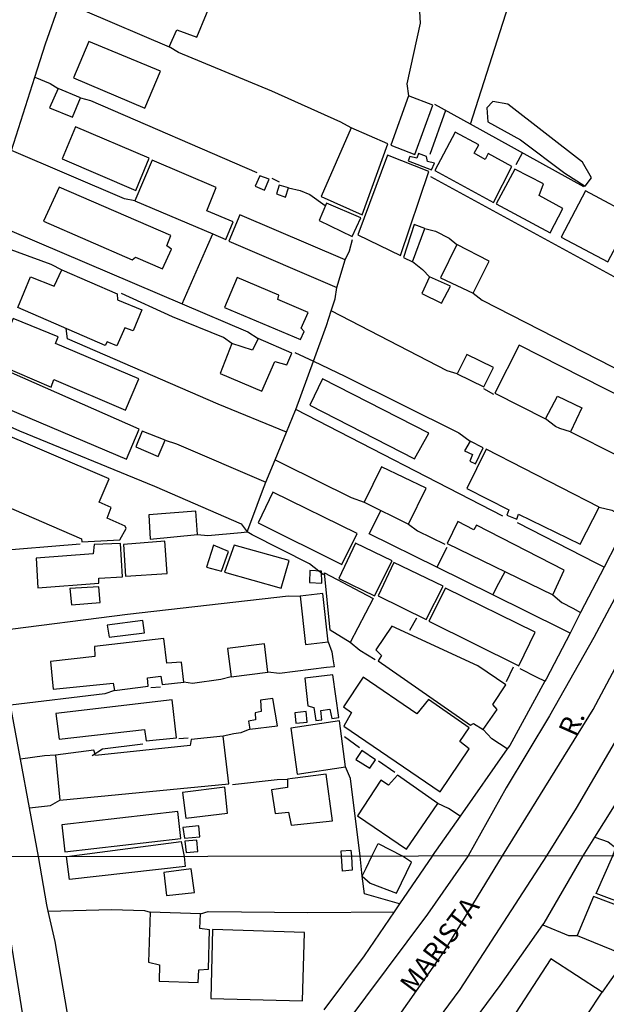
# Model space of a CAD drawing. Units: millimetres. Extents: x -40 to 186017, y 6 to 1674333.
# Drawn here: x 183240 to 183315, y 1672601 to 1672727 of the extents above; entities that cross this region are included whole.
import ezdxf
from ezdxf.enums import TextEntityAlignment as Align

# ---------------------------------------------------------------- set-up
doc = ezdxf.new("R2010")
doc.units = ezdxf.units.MM
doc.header["$LTSCALE"] = 10
doc.header["$MEASUREMENT"] = 0
doc.layers.get('0').update_dxf_attribs({"linetype": 'CONTINUOUS'})
for name, color, linetype in [('V-BANHADO', 102, 'CONTINUOUS'), ('V-EDIFICACAO', 5, 'CONTINUOUS'), ('V-LOTE', 1, 'CONTINUOUS'), ('V-QUADRA', 2, 'CONTINUOUS'), ('V-TESTADA', 210, 'CONTINUOUS')]:
    doc.layers.add(name, color=color, linetype=linetype)
doc.layers.add('V-EIXO_DE_LOGRADOURO', color=3, linetype='CONTINUOUS', plot=False)
doc.layers.add('X-LIMITE_1000', color=7, linetype='CONTINUOUS', plot=False)
doc.styles.get("Standard").update_dxf_attribs({"font": 'ARIAL.TTF'})

msp = doc.modelspace()

# ---------------------------------------------------------------- linework, layer by layer
at = {"layer": 'V-BANHADO'}
msp.add_lwpolyline([(183304.47, 1672711.89), (183310.16, 1672707.61), (183312.78, 1672705.94), (183313.61, 1672707), (183312.46, 1672709.04), (183302.87, 1672716.48), (183300.96, 1672716.79), (183300.19, 1672715.99), (183300.19, 1672715.99), (183300.32, 1672714.18), (183304.47, 1672711.89)], close=True, dxfattribs=at)
at = {"layer": 'V-EDIFICACAO'}
for points in [[(183252.01, 1672736.69), (183248.63, 1672728.43), (183259.45, 1672723.81), (183260.44, 1672725.99), (183263, 1672725.05), (183265.49, 1672731.09), (183252.01, 1672736.69)], [(183249.14, 1672724.5), (183247.17, 1672719.83), (183256.33, 1672715.94), (183258.34, 1672720.69), (183249.14, 1672724.5)], [(183245.24, 1672718.46), (183245.24, 1672718.46), (183244.13, 1672715.98), (183247.08, 1672714.78), (183248.07, 1672717.26), (183245.24, 1672718.46), (183245.24, 1672718.46)], [(183290.14, 1672717.52), (183287.87, 1672711.19), (183290.95, 1672710.03), (183293.26, 1672716.32), (183290.14, 1672717.52), (183290.14, 1672717.52)], [(183247.43, 1672713.58), (183245.72, 1672709.47), (183255.17, 1672705.41), (183256.88, 1672709.52), (183247.43, 1672713.58)], [(183278.9434, 1672704.6247), (183278.9434, 1672704.6247), (183284.19, 1672702.28), (183287.48, 1672711.4), (183282.78, 1672713.41), (183278.9434, 1672704.6247), (183278.9434, 1672704.6247)], [(183296.13, 1672712.86), (183293.52, 1672707.98), (183301.01, 1672703.87), (183303.4, 1672708.49), (183300.36, 1672710.12), (183299.98, 1672709.39), (183298.57, 1672710.2), (183299.17, 1672711.27), (183296.13, 1672712.86)], [(183287.4484, 1672709.9438), (183283.63, 1672699.72), (183289.11, 1672697.06), (183292.75, 1672707.81), (183287.4484, 1672709.9438), (183287.4484, 1672709.9438)], [(183291.42, 1672710.12), (183291.21, 1672709.56), (183290.31, 1672709.77), (183290.09, 1672709.22), (183293.09, 1672708.06), (183293.47, 1672708.88), (183292.58, 1672709.13), (183292.45, 1672709.77), (183291.42, 1672710.12)], [(183265.04, 1672699.84), (183266.73, 1672699.12), (183267.67, 1672701.39), (183264.29, 1672702.8), (183265.49, 1672705.79), (183257.27, 1672709.3), (183255.04, 1672704.08)], [(183303.75, 1672708.15), (183301.39, 1672703.7), (183308.28, 1672699.97), (183309.91, 1672703.1), (183306.87, 1672704.77), (183307.43, 1672706.26), (183303.75, 1672708.15)], [(183270.49, 1672705.97), (183271.69, 1672705.45), (183272.29, 1672706.86), (183271.09, 1672707.29), (183270.49, 1672705.97)], [(183245.37, 1672705.84), (183243.36, 1672701.47), (183254.7, 1672696.51), (183255.13, 1672696.85), (183258.6, 1672695.35), (183259.75, 1672697.88), (183259.15, 1672698.3), (183259.67, 1672699.63), (183245.37, 1672705.84)], [(183273.57, 1672706.09), (183273.19, 1672704.98), (183274.35, 1672704.55), (183274.77, 1672705.75), (183273.57, 1672706.09)], [(183312.82, 1672705.37), (183312.82, 1672705.37), (183309.69, 1672699.42), (183315.69, 1672696.25), (183317.18, 1672699.08), (183318.04, 1672698.82), (183319.54, 1672701.77)], [(183279.61, 1672703.78), (183278.67, 1672701.56), (183282.9, 1672699.5), (183284.02, 1672701.9), (183284.02, 1672701.9), (183279.61, 1672703.78)], [(183268.53, 1672702.28), (183267.11, 1672698.9), (183280.94, 1672692.96), (183282.01, 1672696.51), (183268.53, 1672702.28)], [(183290.86, 1672701.04), (183289.49, 1672696.81), (183290.65, 1672696.25), (183292.23, 1672700.53), (183290.86, 1672701.04)], [(183296.34, 1672698.48), (183296.34, 1672698.48), (183294.24, 1672694.2), (183298.44, 1672692.23), (183300.49, 1672696.34), (183296.34, 1672698.48), (183296.34, 1672698.48)], [(183251.252, 1672685.5206), (183251.252, 1672685.5206), (183240.07, 1672690.39), (183241.69, 1672694.32), (183244.69, 1672693.13), (183245.67, 1672695.22), (183245.67, 1672695.22), (183245.67, 1672695.22), (183252.78, 1672692.14), (183252.82, 1672691.37), (183255.94, 1672690.09), (183254.83, 1672687.39), (183253.76, 1672687.78), (183252.73, 1672685.47), (183251.49, 1672685.98), (183251.252, 1672685.5206), (183251.252, 1672685.5206), (183251.252, 1672685.5206)], [(183268.18, 1672694.24), (183266.56, 1672690.39), (183276.27, 1672686.28), (183276.74, 1672687.31), (183276.36, 1672687.73), (183277.26, 1672689.75), (183273.4, 1672691.41), (183273.53, 1672691.97), (183268.18, 1672694.24)], [(183292.83, 1672694.32), (183292.83, 1672694.32), (183291.85, 1672692.19), (183294.37, 1672690.94), (183295.53, 1672693.13), (183292.83, 1672694.32), (183292.83, 1672694.32)], [(183245.2293, 1672686.6197), (183245.2293, 1672686.6197), (183245.2293, 1672686.6197), (183239.47, 1672688.98), (183237.16, 1672683.54), (183237.8728, 1672683.2417), (183237.76, 1672682.98), (183244.3122, 1672680.1785), (183244.65, 1672681.14), (183253.85, 1672677.21), (183255.56, 1672681.23), (183244.89, 1672685.78), (183245.2293, 1672686.6197)], [(183267.5, 1672685.77), (183267.5, 1672685.77), (183266, 1672681.91), (183271.31, 1672679.65), (183272.98, 1672683.45), (183274.52, 1672683.03), (183275.1734, 1672684.5202), (183275.1734, 1672684.5202), (183270.84, 1672686.41), (183270.15, 1672684.91), (183267.5, 1672685.77), (183267.5, 1672685.77)], [(183304.34, 1672685.55), (183301.22, 1672679.39), (183307.68, 1672676.09), (183309.22, 1672679), (183312.35, 1672677.51), (183310.89, 1672674.43), (183316.84, 1672671.47), (183319.19, 1672675.79), (183319.84, 1672675.45), (183320.65, 1672677.25), (183304.34, 1672685.55)], [(183297.63, 1672684.35), (183296.38, 1672681.87), (183299.81, 1672680.2), (183301.01, 1672682.68), (183297.63, 1672684.35)], [(183235.9, 1672678.61), (183253.97, 1672670.92), (183255.6, 1672674.77), (183237.76, 1672682.64)], [(183279.1, 1672681.23), (183277.47, 1672677.85), (183290.91, 1672670.96), (183292.7546, 1672674.2827), (183292.7546, 1672674.2827), (183279.1, 1672681.23)], [(183236.34, 1672674.98), (183238.27, 1672665.05), (183248.2, 1672660.73), (183248.24, 1672660.35), (183253.12, 1672660.6), (183253.93, 1672662.06), (183253.8, 1672662.36), (183251.49, 1672663.38), (183252.01, 1672664.75), (183250.47, 1672665.44), (183251.75, 1672668.43), (183236.34, 1672674.98)], [(183255.99, 1672674.55), (183255.17, 1672672.5), (183258.04, 1672671.3), (183258.94, 1672673.36), (183255.99, 1672674.55)], [(183298.05, 1672673.23), (183298.05, 1672673.23), (183297.33, 1672671.99), (183298.35, 1672671.52), (183298.01, 1672670.7), (183298.74, 1672670.32), (183299.72, 1672672.41), (183298.05, 1672673.23), (183298.05, 1672673.23)], [(183300.11, 1672672.2), (183297.63, 1672667.19), (183302.98, 1672664.45), (183302.72, 1672663.77), (183304, 1672663.26), (183304.22, 1672663.9), (183312.13, 1672660.05), (183314.57, 1672664.8), (183300.11, 1672672.2)], [(183284.44, 1672665.44), (183290.14, 1672662.61), (183292.4, 1672667.24), (183286.67, 1672669.97), (183284.44, 1672665.44)], [(183272.76, 1672666.72), (183270.84, 1672662.78), (183281.58, 1672657.44), (183283.55, 1672661.42), (183272.76, 1672666.72)], [(183256.84, 1672663.81), (183257.01, 1672660.69), (183263.09, 1672661.29), (183262.88, 1672664.28), (183256.84, 1672663.81)], [(183308.62, 1672653.54), (183308.62, 1672653.54), (183310.08, 1672656.71), (183298.864, 1672662.4615), (183298.52, 1672661.89), (183296.47, 1672662.96), (183295.1, 1672660.13)], [(183249.82, 1672660), (183249.7, 1672658.81), (183242.42, 1672658.25), (183242.63, 1672654.44), (183250.42, 1672655.04), (183250.42, 1672655.68), (183253.46, 1672655.85), (183253.2, 1672660.13), (183249.82, 1672660)], [(183253.59, 1672660), (183253.85, 1672655.94), (183259.2, 1672656.28), (183258.9, 1672660.43), (183253.59, 1672660)], [(183283.33, 1672660.17), (183281.19, 1672655.64), (183285.77, 1672653.41), (183288.04, 1672657.91), (183283.33, 1672660.17)], [(183265.14, 1672659.92), (183264.25, 1672657.09), (183266.17, 1672656.58), (183267.07, 1672659.1), (183265.14, 1672659.92)], [(183267.8, 1672659.92), (183266.56, 1672656.45), (183273.83, 1672654.4), (183274.82, 1672657.95), (183267.8, 1672659.92)], [(183288.25, 1672657.69), (183286.24, 1672653.41), (183292.4, 1672650.37), (183294.59, 1672654.65), (183288.25, 1672657.69)], [(183278.9688, 1672656.5914), (183277.487, 1672656.6435), (183277.4555, 1672655.1166), (183279.026, 1672655.0456), (183278.9688, 1672656.5914), (183278.9688, 1672656.5914)], [(183279.3472, 1672656.3694), (183279.3472, 1672656.3694), (183279.3472, 1672656.3694), (183285.604, 1672653.0895), (183282.65, 1672647.42), (183280.08, 1672649), (183279.3472, 1672656.3694), (183279.3472, 1672656.3694), (183279.3472, 1672656.3694)], [(183246.7, 1672654.35), (183246.91, 1672652.26), (183250.59, 1672652.56), (183250.42, 1672654.57), (183246.7, 1672654.35)], [(183294.89, 1672654.4), (183292.75, 1672650.16), (183304.26, 1672644.43), (183306.36, 1672648.75), (183294.89, 1672654.4)], [(183276.23, 1672653.37), (183276.23, 1672653.37), (183276.91, 1672647.16), (183279.82, 1672647.51), (183279.14, 1672653.71), (183276.23, 1672653.37), (183276.23, 1672653.37)], [(183251.49, 1672649.65), (183251.75, 1672648.11), (183256.29, 1672648.66), (183256.07, 1672650.25), (183251.49, 1672649.65)], [(183288, 1672649.52), (183285.94, 1672646.48), (183286.67, 1672645.75), (183286.24, 1672645.07), (183298.1, 1672636.81), (183298.48, 1672637.02), (183299.72, 1672636.25), (183301.52, 1672638.82), (183300.96, 1672639.46), (183302.63, 1672641.99), (183299.04, 1672644.43), (183288, 1672649.52)], [(183249.87, 1672646.91), (183249.91, 1672645.62), (183244.22, 1672644.98), (183244.56, 1672641.43), (183252.26, 1672642.2), (183252.43, 1672641.26), (183256.76, 1672641.82), (183256.67, 1672642.89), (183258.38, 1672643.1), (183258.55, 1672642.03), (183261.34, 1672642.33), (183261.04, 1672644.9), (183259.15, 1672644.77), (183258.77, 1672647.94), (183249.87, 1672646.91)], [(183266.94, 1672646.65), (183267.41, 1672643.01), (183272.12, 1672643.61), (183271.69, 1672647.25), (183266.94, 1672646.65)], [(183276.83, 1672642.84), (183277.21, 1672639.29), (183277.98, 1672639.08), (183278.24, 1672637.41), (183279.01, 1672637.49), (183278.88, 1672638.69), (183280.04, 1672638.86), (183280.29, 1672637.66), (183281.19, 1672637.79), (183280.42, 1672643.27), (183276.83, 1672642.84)], [(183284.32, 1672642.97), (183281.79, 1672639.16), (183282.82, 1672638.43), (183281.83, 1672636.68), (183294.2, 1672628.29), (183297.93, 1672633.81), (183296.73, 1672634.75), (183297.93, 1672636.47), (183292.7, 1672640.1), (183291.21, 1672638.26), (183284.32, 1672642.97)], [(183244.94, 1672638.31), (183245.37, 1672635.05), (183256.29, 1672636.25), (183256.5, 1672634.8), (183260.39, 1672635.18), (183259.84, 1672640.06), (183244.94, 1672638.31)], [(183270.49, 1672638.39), (183270.54, 1672637.49), (183269.64, 1672637.32), (183269.81, 1672636.29), (183273.32, 1672636.72), (183272.76, 1672640.23), (183271.14, 1672640.02), (183271.26, 1672638.56), (183270.49, 1672638.39)], [(183275.54, 1672638.39), (183275.71, 1672637.07), (183277.13, 1672637.19), (183277, 1672638.56), (183275.54, 1672638.39)], [(183275.03, 1672636.42), (183275.84, 1672630.52), (183282.05, 1672631.46), (183281.28, 1672637.36), (183275.03, 1672636.42)], [(183250.0111, 1672632.9166), (183249.773, 1672633.6358), (183244.86, 1672632.96), (183245.42, 1672627.22), (183267.11, 1672629.32), (183266.39, 1672635.4), (183262.28, 1672634.97), (183262.15, 1672634.2), (183250.0111, 1672632.9166), (183250.0111, 1672632.9166)], [(183284.1418, 1672633.5911), (183283.37, 1672632.4), (183285.17, 1672631.29), (183285.9, 1672632.36), (183284.1418, 1672633.5911)], [(183274.64, 1672629.92), (183274.64, 1672628.99), (183274.64, 1672628.81), (183272.59, 1672628.55), (183273.02, 1672625.51), (183274.77, 1672625.68), (183275.07, 1672624.01), (183280.38, 1672624.57), (183279.57, 1672630.56), (183275.28, 1672630), (183274.64, 1672629.92)], [(183287.57, 1672629.15), (183286.58, 1672629.75), (183283.59, 1672625.21), (183289.88, 1672620.93), (183293.9, 1672626.79), (183288.72, 1672630.43), (183287.57, 1672629.15)], [(183261.16, 1672628.21), (183261.59, 1672624.91), (183266.94, 1672625.55), (183266.6, 1672628.89), (183261.16, 1672628.21)], [(183245.67, 1672624.06), (183246.06, 1672620.59), (183260.95, 1672622.3), (183260.57, 1672625.77), (183245.67, 1672624.06)], [(183261.21, 1672623.71), (183261.42, 1672622.34), (183263.39, 1672622.51), (183263.26, 1672623.93), (183261.21, 1672623.71)], [(183246.27, 1672619.97), (183246.3, 1672619.97), (183246.35, 1672619.98), (183260.98, 1672621.91), (183261.36, 1672620), (183261.51, 1672618.71), (183246.68, 1672617.05)], [(183261.46, 1672621.96), (183261.64, 1672620.5), (183263.13, 1672620.63), (183263, 1672622.09), (183261.46, 1672621.96)], [(183316.34, 1672620.08), (183316.34, 1672620.09), (183316.73, 1672621.11), (183319.23, 1672620.09), (183319.24, 1672620.08), (183319.25, 1672620.08), (183325.44, 1672617.64), (183323.92, 1672613.98), (183323.45, 1672614.1), (183322.66, 1672612.09), (183314.17, 1672615.24)], [(183281.55, 1672620.03), (183281.5, 1672620.72), (183282.75, 1672620.8), (183282.81, 1672620.04), (183282.81, 1672620.03), (183282.93, 1672618.22), (183281.66, 1672618.11)], [(183258.78, 1672617.93), (183259.12, 1672614.98), (183262.68, 1672615.37), (183262.29, 1672618.4), (183258.78, 1672617.93)], [(183318.23, 1672607.21), (183319.68, 1672606.62), (183321.89, 1672611.82), (183313.84, 1672614.85), (183311.76, 1672609.83)], [(183257, 1672612.86), (183257, 1672612.86), (183256.79, 1672606.45), (183258.21, 1672606.1), (183258.17, 1672603.98), (183263.15, 1672603.81), (183263.24, 1672605.45), (183264.5, 1672605.54), (183264.63, 1672610.56), (183263.37, 1672610.74), (183263.46, 1672612.64), (183257, 1672612.86), (183257, 1672612.86)], [(183265.02, 1672610.61), (183264.8, 1672601.77), (183276.54, 1672601.47), (183276.8, 1672610.22), (183265.02, 1672610.61)], [(183314.95, 1672602.6), (183308.38, 1672606.84), (183303.83, 1672599.91), (183308.68, 1672596.53), (183309.55, 1672597.61), (183311.11, 1672596.75), (183314.95, 1672602.6), (183314.95, 1672602.6)]]:
    msp.add_lwpolyline(points, close=True, dxfattribs=at)
at = {"layer": 'V-EIXO_DE_LOGRADOURO'}
for points in [[(183302.2, 1672620.06), (183313.82, 1672638.84), (183326.21, 1672662.14), (183338.09, 1672688.41), (183349.46, 1672715.43), (183357.9, 1672738.23)], [(183275.8, 1672582.01), (183286.48, 1672596.12), (183294.69, 1672607.79), (183302.2, 1672620.06)]]:
    msp.add_lwpolyline(points, dxfattribs=at)
at = {"layer": 'V-LOTE'}
for points in [[(183298.08, 1672713.89), (183308.84, 1672747.57)], [(183291.55, 1672728.35), (183291.63, 1672726.87), (183289.93, 1672719.06), (183290.14, 1672717.52)], [(183282.78, 1672713.41), (183281.47, 1672714.17), (183272.61, 1672718.12), (183260.65, 1672723.11), (183259.45, 1672723.81)], [(183242.22, 1672719.92), (183244.19, 1672719.13), (183245.24, 1672718.46)], [(183248.07, 1672717.26), (183249.38, 1672716.94), (183270.7, 1672707.69)], [(183298.08, 1672713.89), (183293.52, 1672716.41)], [(183294.87, 1672715.64), (183292.88, 1672710.03)], [(183312.62, 1672705.85), (183298.08, 1672713.89)], [(183255.04, 1672704.08), (183253.71, 1672704.31), (183239.24, 1672710.51)], [(183304.71, 1672710.17), (183303.89, 1672708.69)], [(183272.63, 1672706.98), (183273.57, 1672706.5)], [(183292.96, 1672707.19), (183320.21, 1672692.3), (183329.75, 1672686.93)], [(183274.77, 1672705.75), (183276.24, 1672705.41), (183277.48, 1672704.87), (183279.47, 1672703.45)], [(183236.35, 1672701.4), (183261.1, 1672690.86)], [(183292.23, 1672700.53), (183293.58, 1672700.16), (183295.35, 1672699.3), (183296.34, 1672698.48)], [(183261.1, 1672690.86), (183264.39, 1672698.37), (183265.04, 1672699.84)], [(183235.62, 1672699.11), (183244.27, 1672695.96), (183245.67, 1672695.22)], [(183282.01, 1672696.51), (183282.58, 1672697.65), (183282.96, 1672699.09)], [(183292.83, 1672694.32), (183291.96, 1672695.21), (183291.91, 1672695.24), (183290.65, 1672696.25)], [(183280.23, 1672689.96), (183280.73, 1672691.51), (183280.94, 1672692.96)], [(183267.5, 1672685.77), (183266.42, 1672686.53), (183259.87, 1672689.21), (183253.32, 1672692.19)], [(183298.44, 1672692.23), (183299.58, 1672691.33), (183325.46, 1672678.09)], [(183261.1, 1672690.86), (183269.55, 1672687.26), (183270.84, 1672686.41)], [(183277.95, 1672683.49), (183279.63, 1672688.09), (183280.23, 1672689.96)], [(183296.38, 1672681.87), (183295.09, 1672682.26), (183280.23, 1672689.96)], [(183274.49, 1672674.39), (183265.73, 1672678.01), (183246.42, 1672686.35), (183246.25, 1672687.71)], [(183275.58, 1672684.6), (183277.95, 1672683.49)], [(183275.68, 1672677.31), (183277.95, 1672683.49)], [(183277.95, 1672683.49), (183281.99, 1672681.59), (183296.58, 1672674.32), (183298.05, 1672673.23)], [(183301.06, 1672679.24), (183299.8, 1672679.95)], [(183232.28, 1672678.14), (183233.29, 1672677.7), (183240.28, 1672674.59), (183257.57, 1672667.47), (183268.68, 1672662.65), (183269.47, 1672661.63)], [(183274.49, 1672674.39), (183275.65, 1672677.22), (183275.68, 1672677.31)], [(183302.21, 1672663.63), (183275.68, 1672677.31)], [(183310.89, 1672674.43), (183309.54, 1672674.86), (183308.97, 1672675.14), (183307.68, 1672676.09)], [(183273.03, 1672670.84), (183274.49, 1672674.39)], [(183258.94, 1672673.36), (183260.37, 1672672.91), (183271.86, 1672667.99)], [(183271.86, 1672667.99), (183273.03, 1672670.84)], [(183273.03, 1672670.84), (183274.06, 1672670.33), (183282.8, 1672666.01), (183284.44, 1672665.44)], [(183269.47, 1672661.63), (183270.06, 1672663.22), (183271.4, 1672666.86), (183271.86, 1672667.99)], [(183293.76, 1672657.09), (183285.09, 1672661.38), (183285.93, 1672663.05), (183286.6, 1672664.37)], [(183314.57, 1672664.8), (183316.19, 1672664.4), (183317.37, 1672663.76), (183318.37, 1672663.23)], [(183315.2, 1672657.08), (183314.19, 1672657.59), (183304.11, 1672662.78)], [(183263.09, 1672661.29), (183264.42, 1672661.13), (183268.68, 1672661.55), (183269.47, 1672661.63)], [(183279.22, 1672656.11), (183277.45, 1672657.5), (183270.11, 1672661.22), (183269.47, 1672661.63)], [(183290.14, 1672662.61), (183291.3, 1672661.76), (183294.8, 1672660.02)], [(183235.59, 1672659.03), (183236.59, 1672659.12), (183248.05, 1672660.1)], [(183295.06, 1672659.59), (183293.76, 1672657.09)], [(183300.96, 1672653.53), (183293.76, 1672657.09)], [(183300.96, 1672653.53), (183301.73, 1672655.02), (183302.51, 1672656.52)], [(183237.35, 1672648.94), (183254.11, 1672651.06), (183274.76, 1672653.39), (183276.23, 1672653.37)], [(183310.84, 1672648.64), (183309.83, 1672649.14), (183300.96, 1672653.53)], [(183308.62, 1672653.54), (183309.77, 1672652.57), (183311.2, 1672651.82), (183312.2, 1672651.29)], [(183291.16, 1672650.56), (183290.28, 1672648.97)], [(183279.82, 1672647.51), (183280.3, 1672646.24), (183280.45, 1672645.32), (183280.62, 1672644.32)], [(183285.86, 1672645.2), (183283.88, 1672646.42), (183282.65, 1672647.42)], [(183280.62, 1672644.32), (183279.62, 1672644.2), (183273.58, 1672643.47), (183272.12, 1672643.61)], [(183303.53, 1672644.25), (183302.66, 1672642.38)], [(183307.63, 1672642.45), (183306.63, 1672642.95), (183304.44, 1672644.05)], [(183267.41, 1672643.01), (183266.08, 1672642.66), (183262.46, 1672642.18), (183261.34, 1672642.33)], [(183252.43, 1672641.26), (183251.22, 1672640.85), (183239.11, 1672639.41)], [(183258.36, 1672641.71), (183257.1, 1672641.6)], [(183269.81, 1672636.29), (183268.63, 1672635.83), (183267.73, 1672635.7), (183266.39, 1672635.4)], [(183302.79, 1672633.77), (183300.82, 1672635.08), (183299.72, 1672636.25)], [(183261.88, 1672635.15), (183260.71, 1672635.06)], [(183283.84, 1672633.9), (183281.94, 1672635.32)], [(183256.06, 1672634.38), (183250.89, 1672633.73), (183249.57, 1672632.87)], [(183244.86, 1672632.96), (183243.48, 1672632.9), (183240.39, 1672632.45)], [(183283.92, 1672620.04), (183282.68, 1672629.98), (183282.05, 1672631.46)], [(183286.3, 1672632.23), (183288.38, 1672630.78)], [(183267.55, 1672629.2), (183273.28, 1672629.87), (183274.64, 1672629.92)], [(183314.03, 1672622.48), (183317.7, 1672628.3)], [(183241.54, 1672626.23), (183244.22, 1672626.54), (183245.42, 1672627.22)], [(183296.74, 1672625.14), (183295.26, 1672626.13), (183293.9, 1672626.79)], [(183312.52, 1672620.08), (183314.03, 1672622.48)], [(183314.03, 1672622.48), (183315.75, 1672621.85), (183316.73, 1672621.11)], [(183285.42, 1672620.04), (183286.25, 1672621.65), (183289.34, 1672620.05)], [(183243.95, 1672612.97), (183243.77, 1672613.77), (183242.69, 1672619.97)], [(183283.92, 1672620.03), (183283.92, 1672620.04)], [(183284.21, 1672617.47), (183283.92, 1672620.03)], [(183284.21, 1672617.47), (183285.22, 1672616.56), (183288.58, 1672615.29), (183290.51, 1672619.24), (183289.35, 1672620.04)], [(183284.21, 1672617.47), (183284.69, 1672618.47), (183285.42, 1672620.03)], [(183285.42, 1672620.03), (183285.42, 1672620.04)], [(183293.17, 1672620.04), (183288.99, 1672613.9)], [(183289.34, 1672620.05), (183289.35, 1672620.04)], [(183307.36, 1672611.21), (183307.53, 1672611.45), (183312.51, 1672620.07)], [(183312.51, 1672620.07), (183312.52, 1672620.08)], [(183288.99, 1672613.9), (183284.48, 1672615.18), (183284.21, 1672617.47)], [(183288.99, 1672613.9), (183288.31, 1672612.9)], [(183243.95, 1672612.97), (183252.06, 1672613.17), (183256.29, 1672613.07), (183257, 1672612.86)], [(183246.7, 1672598.17), (183246.64, 1672598.61), (183244.85, 1672609.08), (183243.95, 1672612.97)], [(183263.46, 1672612.64), (183264.46, 1672612.92), (183277.22, 1672612.81), (183288.31, 1672612.9)], [(183288.31, 1672612.9), (183284.46, 1672607.23), (183279.26, 1672600.3)], [(183296.15, 1672573.16), (183293.07, 1672574.6), (183286.27, 1672577.12), (183282.31, 1672578.22), (183289.72, 1672587.41), (183295.89, 1672595.37), (183301.87, 1672603.45), (183307.36, 1672611.21)], [(183307.36, 1672611.21), (183310.65, 1672609.87), (183311.76, 1672609.83)], [(183318.23, 1672607.21), (183315.85, 1672603.87), (183314.95, 1672602.6)]]:
    msp.add_lwpolyline(points, dxfattribs=at)
at = {"layer": 'V-QUADRA'}
for points in [[(183351.43, 1672732.61), (183341.33, 1672706.35), (183330.48, 1672681.01), (183325.18, 1672669.18), (183313.88, 1672648.05), (183308.2, 1672638.01), (183302.64, 1672628.78), (183297.79, 1672620.06), (183297.79, 1672620.05), (183292.57, 1672612.59), (183271.23, 1672584.03), (183271.18, 1672583.98), (183270.88, 1672583.69), (183266.94, 1672579.94), (183263.08, 1672578.05), (183262.83, 1672577.97), (183258.51, 1672576.63), (183251.54, 1672575.84), (183249.96, 1672575.78), (183247.45, 1672575.69), (183245.68, 1672576.4), (183244.1, 1672578.29), (183243.97, 1672579.13), (183237.41, 1672619.96)], [(183286.23, 1672588.67), (183296.74, 1672602.91), (183307.88, 1672620.07), (183311.65, 1672626.19), (183319.95, 1672640.38), (183341.54, 1672684.48), (183348.05, 1672699.16), (183353.54, 1672713.84), (183358.9, 1672727.53)]]:
    msp.add_lwpolyline(points, dxfattribs=at)
at = {"layer": 'V-TESTADA'}
for points in [[(183242.22, 1672719.92), (183243.58, 1672724.2), (183245.43, 1672729.43)], [(183239.24, 1672710.51), (183242.22, 1672719.92)], [(183318.37, 1672663.23), (183315.2, 1672657.08)], [(183315.2, 1672657.08), (183312.2, 1672651.29)], [(183312.2, 1672651.29), (183310.84, 1672648.64)], [(183310.84, 1672648.64), (183307.79, 1672642.74), (183307.63, 1672642.45)], [(183307.63, 1672642.45), (183303.11, 1672634.23), (183302.79, 1672633.77)], [(183240.39, 1672632.45), (183239.11, 1672639.41)], [(183302.79, 1672633.77), (183296.74, 1672625.14)], [(183241.54, 1672626.23), (183240.39, 1672632.45)], [(183242.69, 1672619.98), (183241.54, 1672626.23)], [(183296.74, 1672625.14), (183293.18, 1672620.05)], [(183242.69, 1672619.97), (183242.69, 1672619.98)], [(183293.18, 1672620.05), (183293.17, 1672620.04)]]:
    msp.add_lwpolyline(points, dxfattribs=at)
at = {"layer": 'X-LIMITE_1000'}
msp.add_line((185535.868, 1672623.214), (183125.184, 1672619.79), dxfattribs=at)

# ---------------------------------------------------------------- texts
for s, rotation, p in [('R.', 66, (183312.27, 1672634.89)), ('MARISTA', 53, (183291.47, 1672601.77))]:
    msp.add_text(s, height=2.50002, rotation=rotation).set_placement(p, align=Align.BOTTOM_LEFT)

doc.saveas('drawing.dxf')
